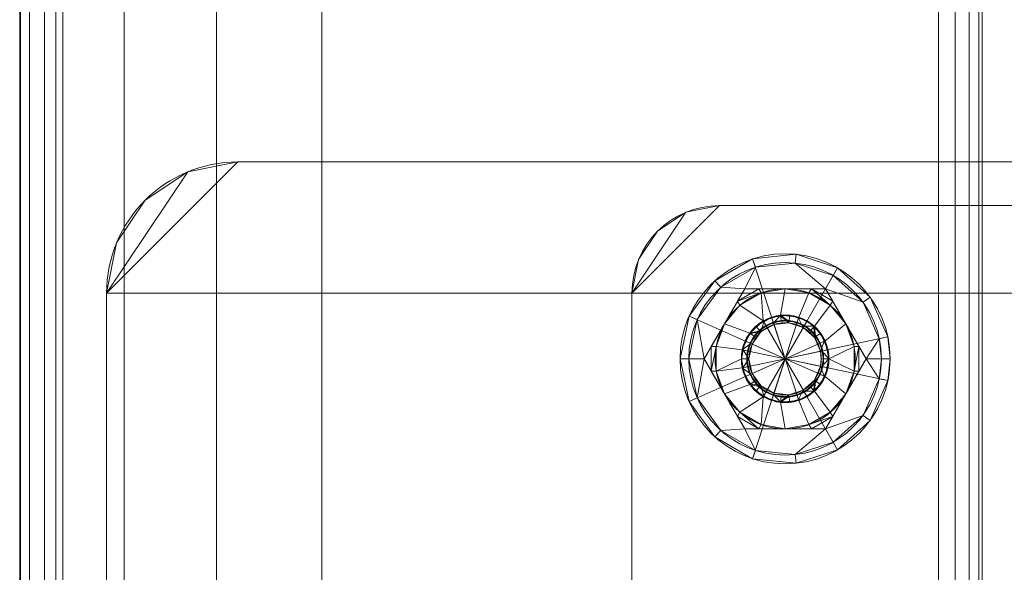
# Model space of a CAD drawing. Units: millimetres. Extents: x -170 to 170, y -928 to 1082.
# Drawn here: x -170 to -57, y -614 to -551 of the extents above; entities that cross this region are included whole.
import ezdxf

# ---------------------------------------------------------------- set-up
doc = ezdxf.new("R2010")
doc.units = ezdxf.units.MM
doc.layers.add('1', color=7, linetype='Continuous', true_color=0xffffff)

# ---------------------------------------------------------------- blocks, each defined once
blk = doc.blocks.new('UG_SURFACE_004')
at = {"layer": '1', "color": 40, "linetype": 'Continuous', "lineweight": 18}
for points in [[(-169.93, 1077.43, 420.83), (-169.93, -922.57, 420.83), (-165.82, -922.57, 432.34), (-165.82, 1077.43, 432.34)], [(-169.82, 1077.43, 418.68), (-169.82, -922.57, 418.68), (-169.93, -922.57, 420.83), (-169.93, 1077.43, 420.83)], [(-168.82, 1077.43, 416.77), (-168.82, -922.57, 416.77), (-169.82, -922.57, 418.68), (-169.82, 1077.43, 418.68)], [(-167.11, 1077.43, 415.46), (-167.11, -922.57, 415.46), (-168.82, -922.57, 416.77), (-168.82, 1077.43, 416.77)], [(-165, 1077.43, 415), (-165, -922.57, 415), (-167.11, -922.57, 415.46), (-167.11, 1077.43, 415.46)], [(-165.82, 1077.43, 432.34), (-165.82, -922.57, 432.34), (-158.01, -922.57, 441.73), (-158.01, 1077.43, 441.73)], [(-65, 1077.43, 415), (-65, -922.57, 415), (-165, -922.57, 415), (-165, 1077.43, 415)], [(-158.01, 1077.43, 441.73), (-158.01, -922.57, 441.73), (-147.45, -922.57, 447.87), (-147.45, 1077.43, 447.87)], [(-147.45, 1077.43, 447.87), (-147.45, -922.57, 447.87), (-135.42, -922.57, 450), (-135.42, 1077.43, 450)], [(-135.42, 1077.43, 450), (-135.42, -922.57, 450), (-65, -922.57, 450), (-65, 1077.43, 450)], [(-65, 1077.43, 450), (-65, -922.57, 450), (-63.09, -922.57, 449.62), (-63.09, 1077.43, 449.62)], [(-63.09, 1077.43, 415.38), (-63.09, -922.57, 415.38), (-65, -922.57, 415), (-65, 1077.43, 415)], [(-63.09, 1077.43, 449.62), (-63.09, -922.57, 449.62), (-61.46, -922.57, 448.54), (-61.46, 1077.43, 448.54)], [(-61.46, 1077.43, 416.46), (-61.46, -922.57, 416.46), (-63.09, -922.57, 415.38), (-63.09, 1077.43, 415.38)], [(-61.46, 1077.43, 448.54), (-61.46, -922.57, 448.54), (-60.38, -922.57, 446.91), (-60.38, 1077.43, 446.91)], [(-60.38, 1077.43, 418.09), (-60.38, -922.57, 418.09), (-61.46, -922.57, 416.46), (-61.46, 1077.43, 416.46)], [(-60.38, 1077.43, 446.91), (-60.38, -922.57, 446.91), (-60, -922.57, 445), (-60, 1077.43, 445)], [(-60, 1077.43, 420), (-60, -922.57, 420), (-60.38, -922.57, 418.09), (-60.38, 1077.43, 418.09)], [(-60, 1077.43, 445), (-60, -922.57, 445), (-60, -922.57, 420), (-60, 1077.43, 420)]]:
    blk.add_3dface(points, dxfattribs=at)
blk = doc.blocks.new('UG_SURFACE_033')
at = {"layer": '1', "color": 251, "linetype": 'Continuous', "lineweight": 18}
for points in [[(-160, -582.57, 415), (-145, -567.57, 415), (-150.74, -568.71, 415)], [(-160, -582.57, 415), (160, -582.57, 415), (145, -567.57, 415), (-145, -567.57, 415)], [(-150.74, -568.71, 411), (-145, -567.57, 411), (-160, -582.57, 411)], [(-145, -567.57, 411), (145, -567.57, 411), (160, -582.57, 411), (-160, -582.57, 411)], [(-145, -567.57, 415), (-145, -567.57, 411), (-150.74, -568.71, 411), (-150.74, -568.71, 415)], [(-145, -567.57, 411), (-145, -567.57, 415), (145, -567.57, 415), (145, -567.57, 411)], [(-150.74, -568.71, 415), (-155.61, -571.96, 415), (-158.86, -576.82, 415), (-160, -582.57, 415)], [(-160, -582.57, 411), (-158.86, -576.82, 411), (-155.61, -571.96, 411), (-150.74, -568.71, 411)], [(-150.74, -568.71, 415), (-150.74, -568.71, 411), (-155.61, -571.96, 411), (-155.61, -571.96, 415)], [(-155.61, -571.96, 415), (-155.61, -571.96, 411), (-158.86, -576.82, 411), (-158.86, -576.82, 415)], [(-158.86, -576.82, 415), (-158.86, -576.82, 411), (-160, -582.57, 411), (-160, -582.57, 415)], [(-160, -582.57, 415), (-160, -646.57, 415), (160, -646.57, 415), (160, -582.57, 415)], [(160, -582.57, 411), (160, -646.57, 411), (-160, -646.57, 411), (-160, -582.57, 411)], [(-160, -646.57, 415), (-160, -582.57, 415), (-160, -582.57, 411), (-160, -646.57, 411)]]:
    blk.add_3dface(points, dxfattribs=at)
blk = doc.blocks.new('UG_SURFACE_035')
at = {"layer": '1', "color": 251, "linetype": 'Continuous', "lineweight": 18}
for points in [[(-100, -582.57, 6), (-90, -572.57, 6), (-93.83, -573.33, 6)], [(-100, -582.57, 6), (100, -582.57, 6), (90, -572.57, 6), (-90, -572.57, 6)], [(-93.83, -573.33), (-90, -572.57), (-100, -582.57)], [(-90, -572.57), (90, -572.57), (100, -582.57), (-100, -582.57)], [(-93.83, -573.33, 6), (-97.07, -575.49, 6), (-99.24, -578.74, 6), (-100, -582.57, 6)], [(-100, -582.57), (-99.24, -578.74), (-97.07, -575.49), (-93.83, -573.33)], [(-93.83, -573.33, 6), (-93.83, -573.33), (-97.07, -575.49), (-97.07, -575.49, 6)], [(-90, -572.57, 6), (-90, -572.57), (-93.83, -573.33), (-93.83, -573.33, 6)], [(-90, -572.57), (-90, -572.57, 6), (90, -572.57, 6), (90, -572.57)], [(-97.07, -575.49, 6), (-97.07, -575.49), (-99.24, -578.74), (-99.24, -578.74, 6)], [(-99.24, -578.74, 6), (-99.24, -578.74), (-100, -582.57), (-100, -582.57, 6)], [(-100, -582.57, 6), (-100, -582.57), (-100, -662.57), (-100, -662.57, 6)], [(100, -662.57, 6), (100, -582.57, 6), (-100, -582.57, 6), (-100, -662.57, 6)], [(-100, -662.57), (-100, -582.57), (100, -582.57), (100, -662.57)]]:
    blk.add_3dface(points, dxfattribs=at)
blk = doc.blocks.new('UG_SURFACE_036')
at = {"layer": '1', "color": 150, "linetype": 'Continuous', "lineweight": 18}
for points in [[(-82.5, -590.07), (-87.39, -589.03), (-86.55, -587.13), (-85, -585.73)], [(-85, -585.73), (-86.55, -587.13), (-85.85, -586.35, 16.53)], [(-85.85, -586.35, 16.53), (-84.95, -585.83, 16.53), (-85, -585.73)], [(-84.95, -585.83, 16.53), (-85.85, -586.35, 16.53), (-85.26, -587, 17.4)], [(-85.26, -587, 17.4), (-83.77, -586.14, 17.4), (-84.05, -585.31, 16.53), (-84.95, -585.83, 16.53)], [(-85, -585.73), (-83.02, -585.09), (-80.95, -585.31), (-82.5, -590.07)], [(-83.02, -585.09), (-85, -585.73), (-84.05, -585.31, 16.53)], [(-85, -585.73), (-84.95, -585.83, 16.53), (-84.05, -585.31, 16.53)], [(-84.05, -585.31, 16.53), (-83.01, -585.2, 16.53), (-83.02, -585.09)], [(-83.01, -585.2, 16.53), (-84.05, -585.31, 16.53), (-83.77, -586.14, 17.4), (-82.07, -585.96, 17.4)], [(-80.95, -585.31), (-83.02, -585.09), (-81.98, -585.09, 16.53)], [(-83.02, -585.09), (-83.01, -585.2, 16.53), (-81.98, -585.09, 16.53)], [(-82.07, -585.96, 17.4), (-81.98, -585.09, 16.53), (-83.01, -585.2, 16.53)], [(-80.95, -585.31), (-79.15, -586.35), (-77.93, -588.03), (-82.5, -590.07)], [(-80.99, -585.41, 16.53), (-81.98, -585.09, 16.53), (-82.07, -585.96, 17.4), (-80.44, -586.49, 17.4)], [(-81.98, -585.09, 16.53), (-80.99, -585.41, 16.53), (-80.95, -585.31)], [(-80.95, -585.31), (-80.99, -585.41, 16.53), (-80, -585.73, 16.53)], [(-80.44, -586.49, 17.4), (-80, -585.73, 16.53), (-80.99, -585.41, 16.53)], [(-79.15, -586.35), (-80.95, -585.31), (-80, -585.73, 16.53)], [(-79.23, -586.43, 16.53), (-80, -585.73, 16.53), (-80.44, -586.49, 17.4), (-79.16, -587.64, 17.4)], [(-80, -585.73, 16.53), (-79.23, -586.43, 16.53), (-79.15, -586.35)], [(-86.46, -587.19, 16.53), (-87.07, -588.03, 16.53), (-86.27, -588.39, 17.4), (-85.26, -587, 17.4)], [(-86.55, -587.13), (-86.46, -587.19, 16.53), (-85.85, -586.35, 16.53)], [(-85.26, -587, 17.4), (-85.85, -586.35, 16.53), (-86.46, -587.19, 16.53)], [(-83.77, -586.14, 17.4), (-85.26, -587, 17.4), (-86.27, -588.39, 17.4), (-82.5, -590.07, 17.4)], [(-80.44, -586.49, 17.4), (-82.07, -585.96, 17.4), (-83.77, -586.14, 17.4), (-82.5, -590.07, 17.4)], [(-82.5, -590.07, 17.4), (-78.47, -589.21, 17.4), (-79.16, -587.64, 17.4), (-80.44, -586.49, 17.4)], [(-79.15, -586.35), (-79.23, -586.43, 16.53), (-78.45, -587.13, 16.53)], [(-79.16, -587.64, 17.4), (-78.45, -587.13, 16.53), (-79.23, -586.43, 16.53)], [(-77.93, -588.03), (-79.15, -586.35), (-78.45, -587.13, 16.53)], [(-86.55, -587.13), (-87.39, -589.03), (-87.07, -588.03, 16.53)], [(-87.39, -589.03), (-87.28, -589.05, 16.53), (-87.07, -588.03, 16.53)], [(-86.63, -590.07, 17.4), (-86.27, -588.39, 17.4), (-87.07, -588.03, 16.53), (-87.28, -589.05, 16.53)], [(-87.07, -588.03, 16.53), (-86.46, -587.19, 16.53), (-86.55, -587.13)], [(-77.93, -588.03), (-77.5, -590.07), (-77.93, -592.1), (-82.5, -590.07)], [(-78.03, -588.08, 16.53), (-78.45, -587.13, 16.53), (-79.16, -587.64, 17.4), (-78.47, -589.21, 17.4)], [(-78.47, -589.21, 17.4), (-77.61, -589.03, 16.53), (-78.03, -588.08, 16.53)], [(-78.45, -587.13, 16.53), (-78.03, -588.08, 16.53), (-77.93, -588.03)], [(-77.93, -588.03), (-78.03, -588.08, 16.53), (-77.61, -589.03, 16.53)], [(-77.61, -589.03, 16.53), (-77.5, -590.07), (-77.93, -588.03)], [(-87.39, -591.1), (-87.5, -590.07), (-87.39, -589.03), (-82.5, -590.07)], [(-87.39, -589.03), (-87.5, -590.07), (-87.5, -590.07, 16.53)], [(-87.5, -590.07, 16.53), (-87.28, -589.05, 16.53), (-87.39, -589.03)], [(-87.28, -589.05, 16.53), (-87.5, -590.07, 16.53), (-86.63, -590.07, 17.4)], [(-86.27, -588.39, 17.4), (-86.63, -590.07, 17.4), (-86.27, -591.74, 17.4), (-82.5, -590.07, 17.4)], [(-78.47, -590.92, 17.4), (-78.37, -590.07, 17.4), (-78.47, -589.21, 17.4), (-82.5, -590.07, 17.4)], [(-77.5, -590.07, 16.53), (-77.61, -589.03, 16.53), (-78.47, -589.21, 17.4), (-78.37, -590.07, 17.4)], [(-77.61, -589.03, 16.53), (-77.5, -590.07, 16.53), (-77.5, -590.07)], [(-87.39, -591.1), (-87.28, -591.08, 16.53), (-87.5, -590.07, 16.53)], [(-87.5, -590.07, 16.53), (-87.5, -590.07), (-87.39, -591.1)], [(-86.63, -590.07, 17.4), (-87.5, -590.07, 16.53), (-87.28, -591.08, 16.53)], [(-85, -594.4), (-86.55, -593), (-87.39, -591.1), (-82.5, -590.07)], [(-87.28, -591.08, 16.53), (-87.07, -592.1, 16.53), (-86.27, -591.74, 17.4), (-86.63, -590.07, 17.4)], [(-86.27, -591.74, 17.4), (-85.26, -593.13, 17.4), (-83.77, -593.99, 17.4), (-82.5, -590.07, 17.4)], [(-80.95, -594.82), (-83.02, -595.04), (-85, -594.4), (-82.5, -590.07)], [(-83.77, -593.99, 17.4), (-82.07, -594.17, 17.4), (-80.44, -593.64, 17.4), (-82.5, -590.07, 17.4)], [(-77.93, -592.1), (-79.15, -593.78), (-80.95, -594.82), (-82.5, -590.07)], [(-80.44, -593.64, 17.4), (-79.16, -592.49, 17.4), (-78.47, -590.92, 17.4), (-82.5, -590.07, 17.4)], [(-78.37, -590.07, 17.4), (-78.47, -590.92, 17.4), (-77.61, -591.1, 16.53), (-77.5, -590.07, 16.53)], [(-77.93, -592.1), (-77.5, -590.07), (-77.61, -591.1, 16.53)], [(-77.5, -590.07), (-77.5, -590.07, 16.53), (-77.61, -591.1, 16.53)], [(-87.07, -592.1, 16.53), (-87.28, -591.08, 16.53), (-87.39, -591.1)], [(-87.07, -592.1, 16.53), (-87.39, -591.1), (-86.55, -593)], [(-78.47, -590.92, 17.4), (-79.16, -592.49, 17.4), (-78.45, -593, 16.53), (-78.03, -592.05, 16.53)], [(-78.03, -592.05, 16.53), (-77.61, -591.1, 16.53), (-78.47, -590.92, 17.4)], [(-77.61, -591.1, 16.53), (-78.03, -592.05, 16.53), (-77.93, -592.1)], [(-85.26, -593.13, 17.4), (-86.27, -591.74, 17.4), (-87.07, -592.1, 16.53), (-86.46, -592.94, 16.53)], [(-86.55, -593), (-86.46, -592.94, 16.53), (-87.07, -592.1, 16.53)], [(-79.16, -592.49, 17.4), (-80.44, -593.64, 17.4), (-80, -594.4, 16.53), (-79.23, -593.7, 16.53)], [(-79.23, -593.7, 16.53), (-78.45, -593, 16.53), (-79.16, -592.49, 17.4)], [(-78.45, -593, 16.53), (-79.15, -593.78), (-77.93, -592.1)], [(-77.93, -592.1), (-78.03, -592.05, 16.53), (-78.45, -593, 16.53)], [(-85.85, -593.78, 16.53), (-86.46, -592.94, 16.53), (-86.55, -593)], [(-85.85, -593.78, 16.53), (-86.55, -593), (-85, -594.4)], [(-86.46, -592.94, 16.53), (-85.85, -593.78, 16.53), (-85.26, -593.13, 17.4)], [(-85.26, -593.13, 17.4), (-85.85, -593.78, 16.53), (-84.95, -594.3, 16.53)], [(-85, -594.4), (-84.95, -594.3, 16.53), (-85.85, -593.78, 16.53)], [(-84.95, -594.3, 16.53), (-84.05, -594.82, 16.53), (-83.77, -593.99, 17.4), (-85.26, -593.13, 17.4)], [(-80.44, -593.64, 17.4), (-82.07, -594.17, 17.4), (-81.98, -595.04, 16.53), (-80.99, -594.72, 16.53)], [(-80.99, -594.72, 16.53), (-80, -594.4, 16.53), (-80.44, -593.64, 17.4)], [(-80, -594.4, 16.53), (-80.95, -594.82), (-79.15, -593.78)], [(-79.15, -593.78), (-79.23, -593.7, 16.53), (-80, -594.4, 16.53)], [(-78.45, -593, 16.53), (-79.23, -593.7, 16.53), (-79.15, -593.78)], [(-84.05, -594.82, 16.53), (-84.95, -594.3, 16.53), (-85, -594.4)], [(-84.05, -594.82, 16.53), (-85, -594.4), (-83.02, -595.04)], [(-82.07, -594.17, 17.4), (-83.77, -593.99, 17.4), (-84.05, -594.82, 16.53), (-83.01, -594.93, 16.53)], [(-83.02, -595.04), (-83.01, -594.93, 16.53), (-84.05, -594.82, 16.53)], [(-81.98, -595.04, 16.53), (-83.02, -595.04), (-80.95, -594.82)], [(-81.98, -595.04, 16.53), (-83.01, -594.93, 16.53), (-83.02, -595.04)], [(-83.01, -594.93, 16.53), (-81.98, -595.04, 16.53), (-82.07, -594.17, 17.4)], [(-80.95, -594.82), (-80.99, -594.72, 16.53), (-81.98, -595.04, 16.53)], [(-80, -594.4, 16.53), (-80.99, -594.72, 16.53), (-80.95, -594.82)]]:
    blk.add_3dface(points, dxfattribs=at)
blk = doc.blocks.new('UG_SURFACE_037')
at = {"layer": '1', "color": 150, "linetype": 'Continuous', "lineweight": 18}
for points in [[(-93.46, -585.18, 6), (-90.53, -581.15, 6), (-86.21, -578.65, 6), (-82.5, -590.07, 6)], [(-90.53, -581.15, 6), (-90.53, -581.15, 9), (-86.21, -578.65, 9), (-86.21, -578.65, 6)], [(-86.21, -578.65, 9), (-90.53, -581.15, 9), (-89.86, -581.89, 10), (-85.9, -579.6, 10)], [(-81.35, -579.13, 10), (-85.9, -579.6, 10), (-87.12, -582.07, 10), (-77.88, -582.07, 10)], [(-86.21, -578.65, 6), (-81.25, -578.13, 6), (-76.5, -579.67, 6), (-82.5, -590.07, 6)], [(-86.21, -578.65, 6), (-86.21, -578.65, 9), (-81.25, -578.13, 9), (-81.25, -578.13, 6)], [(-81.25, -578.13, 9), (-86.21, -578.65, 9), (-85.9, -579.6, 10), (-81.35, -579.13, 10)], [(-76.5, -579.67, 9), (-81.25, -578.13, 9), (-81.35, -579.13, 10), (-77, -580.54, 10)], [(-77.88, -582.07, 10), (-77, -580.54, 10), (-81.35, -579.13, 10)], [(-81.25, -578.13, 6), (-81.25, -578.13, 9), (-76.5, -579.67, 9), (-76.5, -579.67, 6)], [(-85.9, -579.6, 10), (-89.86, -581.89, 10), (-87.12, -582.07, 10)], [(-76.5, -579.67, 6), (-72.79, -583.01, 6), (-70.76, -587.57, 6), (-82.5, -590.07, 6)], [(-72.79, -583.01, 9), (-76.5, -579.67, 9), (-77, -580.54, 10), (-73.6, -583.6, 10)], [(-76.5, -579.67, 6), (-76.5, -579.67, 9), (-72.79, -583.01, 9), (-72.79, -583.01, 6)], [(-93.46, -585.18, 6), (-93.46, -585.18, 9), (-90.53, -581.15, 9), (-90.53, -581.15, 6)], [(-90.53, -581.15, 9), (-93.46, -585.18, 9), (-92.55, -585.59, 10), (-89.86, -581.89, 10)], [(-73.6, -583.6, 10), (-77, -580.54, 10), (-77.88, -582.07, 10)], [(-91.74, -590.07, 10), (-87.12, -582.07, 10), (-89.86, -581.89, 10), (-92.55, -585.59, 10)], [(-87.12, -582.07, 10), (-91.74, -590.07, 10), (-90.93, -588.66, 15.94), (-89.43, -586.07, 16.4)], [(-89.43, -586.07, 16.4), (-87.93, -583.47, 15.94), (-87.12, -582.07, 10)], [(-87.93, -583.47, 15.94), (-87.12, -582.07, 15.69), (-87.12, -582.07, 10)], [(-87.93, -583.47, 15.94), (-85.22, -582.54, 16.4), (-85.5, -582.07, 15.94)], [(-85.5, -582.07, 15.94), (-87.12, -582.07, 15.69), (-87.93, -583.47, 15.94)], [(-87.93, -583.47, 15.94), (-87.66, -583.95, 16.4), (-85.22, -582.54, 16.4)], [(-85, -585.73, 16.4), (-85.22, -582.54, 16.4), (-87.66, -583.95, 16.4)], [(-77.88, -582.07, 10), (-87.12, -582.07, 10), (-85.5, -582.07, 15.94), (-82.5, -582.07, 16.4)], [(-87.12, -582.07, 10), (-87.12, -582.07, 15.69), (-85.5, -582.07, 15.94)], [(-85.5, -582.07, 15.94), (-85.22, -582.54, 16.4), (-82.5, -582.07, 16.4)], [(-85, -585.73, 16.4), (-83.02, -585.09, 16.4), (-82.5, -582.07, 16.4), (-85.22, -582.54, 16.4)], [(-79.78, -582.54, 16.4), (-82.5, -582.07, 16.4), (-83.02, -585.09, 16.4), (-80.95, -585.31, 16.4)], [(-82.5, -582.07, 16.4), (-79.5, -582.07, 15.94), (-77.88, -582.07, 10)], [(-82.5, -582.07, 16.4), (-79.78, -582.54, 16.4), (-79.5, -582.07, 15.94)], [(-80.95, -585.31, 16.4), (-79.15, -586.35, 16.4), (-77.34, -583.95, 16.4), (-79.78, -582.54, 16.4)], [(-79.5, -582.07, 15.94), (-79.78, -582.54, 16.4), (-77.34, -583.95, 16.4)], [(-79.5, -582.07, 15.94), (-77.88, -582.07, 15.69), (-77.88, -582.07, 10)], [(-79.5, -582.07, 15.94), (-77.34, -583.95, 16.4), (-77.07, -583.47, 15.94)], [(-77.07, -583.47, 15.94), (-77.88, -582.07, 15.69), (-79.5, -582.07, 15.94)], [(-77.88, -582.07, 10), (-73.26, -590.07, 10), (-71.74, -587.78, 10), (-73.6, -583.6, 10)], [(-73.26, -590.07, 10), (-77.88, -582.07, 10), (-77.07, -583.47, 15.94), (-75.57, -586.07, 16.4)], [(-77.88, -582.07, 10), (-77.88, -582.07, 15.69), (-77.07, -583.47, 15.94)], [(-89.43, -586.07, 16.4), (-87.66, -583.95, 16.4), (-87.93, -583.47, 15.94)], [(-77.07, -583.47, 15.94), (-77.34, -583.95, 16.4), (-75.57, -586.07, 16.4)], [(-70.76, -587.57, 9), (-72.79, -583.01, 9), (-73.6, -583.6, 10), (-71.74, -587.78, 10)], [(-72.79, -583.01, 6), (-72.79, -583.01, 9), (-70.76, -587.57, 9), (-70.76, -587.57, 6)], [(-87.66, -583.95, 16.4), (-89.43, -586.07, 16.4), (-86.55, -587.13, 16.4), (-85, -585.73, 16.4)], [(-75.57, -586.07, 16.4), (-77.34, -583.95, 16.4), (-79.15, -586.35, 16.4), (-77.93, -588.03, 16.4)], [(-93.46, -594.95, 6), (-94.5, -590.07, 6), (-93.46, -585.18, 6), (-82.5, -590.07, 6)], [(-94.5, -590.07, 6), (-94.5, -590.07, 9), (-93.46, -585.18, 9), (-93.46, -585.18, 6)], [(-93.46, -585.18, 9), (-94.5, -590.07, 9), (-93.5, -590.07, 10), (-92.55, -585.59, 10)], [(-92.55, -585.59, 10), (-93.5, -590.07, 10), (-91.74, -590.07, 10)], [(-85.37, -586.87, 15.79), (-84.7, -586.26, 15.79), (-85, -585.73, 16.4), (-86.55, -587.13, 16.4)], [(-83.86, -585.89, 10), (-85.44, -586.8, 10), (-86.51, -588.28, 10), (-82.5, -590.07, 10)], [(-85.44, -586.8, 10), (-83.86, -585.89, 10), (-84.7, -586.26, 15.79)], [(-83.02, -585.09, 16.4), (-85, -585.73, 16.4), (-84.7, -586.26, 15.79), (-83.83, -585.98, 15.79)], [(-83.86, -585.89, 10), (-83.83, -585.98, 15.79), (-84.7, -586.26, 15.79)], [(-82.96, -585.7, 15.79), (-83.86, -585.89, 10), (-82.04, -585.7, 10)], [(-82.96, -585.7, 15.79), (-83.83, -585.98, 15.79), (-83.86, -585.89, 10)], [(-80.3, -586.26, 10), (-82.04, -585.7, 10), (-83.86, -585.89, 10), (-82.5, -590.07, 10)], [(-83.83, -585.98, 15.79), (-82.96, -585.7, 15.79), (-83.02, -585.09, 16.4)], [(-83.02, -585.09, 16.4), (-82.96, -585.7, 15.79), (-82.05, -585.79, 15.79)], [(-82.05, -585.79, 15.79), (-81.14, -585.89, 15.79), (-80.95, -585.31, 16.4), (-83.02, -585.09, 16.4)], [(-82.04, -585.7, 10), (-82.05, -585.79, 15.79), (-82.96, -585.7, 15.79)], [(-81.14, -585.89, 15.79), (-82.05, -585.79, 15.79), (-82.04, -585.7, 10)], [(-81.14, -585.89, 15.79), (-82.04, -585.7, 10), (-80.3, -586.26, 10)], [(-79.15, -586.35, 16.4), (-80.95, -585.31, 16.4), (-81.14, -585.89, 15.79), (-80.35, -586.35, 15.79)], [(-80.3, -586.26, 10), (-80.35, -586.35, 15.79), (-81.14, -585.89, 15.79)], [(-90.93, -588.66, 15.94), (-90.38, -588.66, 16.4), (-89.43, -586.07, 16.4)], [(-87.39, -589.03, 16.4), (-86.55, -587.13, 16.4), (-89.43, -586.07, 16.4), (-90.38, -588.66, 16.4)], [(-86.55, -587.13, 16.4), (-86.05, -587.48, 15.79), (-85.37, -586.87, 15.79)], [(-86.51, -588.28, 10), (-85.44, -586.8, 10), (-86.05, -587.48, 15.79)], [(-85.44, -586.8, 10), (-85.37, -586.87, 15.79), (-86.05, -587.48, 15.79)], [(-84.7, -586.26, 15.79), (-85.37, -586.87, 15.79), (-85.44, -586.8, 10)], [(-82.5, -590.07, 10), (-78.2, -589.15, 10), (-78.95, -587.48, 10), (-80.3, -586.26, 10)], [(-79.56, -586.8, 15.79), (-80.35, -586.35, 15.79), (-80.3, -586.26, 10)], [(-80.35, -586.35, 15.79), (-79.56, -586.8, 15.79), (-79.15, -586.35, 16.4)], [(-80.3, -586.26, 10), (-78.95, -587.48, 10), (-79.56, -586.8, 15.79)], [(-79.15, -586.35, 16.4), (-79.56, -586.8, 15.79), (-79.03, -587.54, 15.79)], [(-78.95, -587.48, 10), (-79.03, -587.54, 15.79), (-79.56, -586.8, 15.79)], [(-79.03, -587.54, 15.79), (-78.49, -588.28, 15.79), (-77.93, -588.03, 16.4), (-79.15, -586.35, 16.4)], [(-77.93, -588.03, 16.4), (-77.5, -590.07, 16.4), (-74.62, -588.66, 16.4), (-75.57, -586.07, 16.4)], [(-75.57, -586.07, 16.4), (-74.07, -588.66, 15.94), (-73.26, -590.07, 10)], [(-75.57, -586.07, 16.4), (-74.62, -588.66, 16.4), (-74.07, -588.66, 15.94)], [(-86.42, -588.32, 15.79), (-86.05, -587.48, 15.79), (-86.55, -587.13, 16.4), (-87.39, -589.03, 16.4)], [(-86.05, -587.48, 15.79), (-86.42, -588.32, 15.79), (-86.51, -588.28, 10)], [(-70.76, -587.57, 6), (-70.5, -590.07, 6), (-70.76, -592.56, 6), (-82.5, -590.07, 6)], [(-78.49, -588.28, 15.79), (-79.03, -587.54, 15.79), (-78.95, -587.48, 10)], [(-78.95, -587.48, 10), (-78.2, -589.15, 10), (-78.49, -588.28, 15.79)], [(-77.5, -590.07, 16.4), (-77.93, -588.03, 16.4), (-78.49, -588.28, 15.79), (-78.3, -589.17, 15.79)], [(-73.26, -590.07, 10), (-71.5, -590.07, 10), (-71.74, -587.78, 10)], [(-70.5, -590.07, 9), (-70.76, -587.57, 9), (-71.74, -587.78, 10), (-71.5, -590.07, 10)], [(-70.5, -590.07, 6), (-70.76, -587.57, 6), (-70.76, -587.57, 9), (-70.5, -590.07, 9)], [(-91.74, -590.07, 10), (-91.74, -590.07, 15.69), (-90.93, -588.66, 15.94)], [(-90.93, -588.66, 15.94), (-91.74, -590.07, 15.69), (-90.93, -591.47, 15.94)], [(-90.93, -591.47, 15.94), (-90.38, -588.66, 16.4), (-90.93, -588.66, 15.94)], [(-90.93, -591.47, 15.94), (-90.38, -591.47, 16.4), (-90.38, -588.66, 16.4)], [(-87.5, -590.07, 16.4), (-87.39, -589.03, 16.4), (-90.38, -588.66, 16.4), (-90.38, -591.47, 16.4)], [(-86.89, -590.07, 15.79), (-86.8, -589.15, 15.79), (-87.39, -589.03, 16.4), (-87.5, -590.07, 16.4)], [(-87.39, -589.03, 16.4), (-86.8, -589.15, 15.79), (-86.42, -588.32, 15.79)], [(-86.8, -589.15, 15.79), (-86.89, -590.07, 10), (-86.51, -588.28, 10)], [(-86.51, -588.28, 10), (-86.89, -590.07, 10), (-86.51, -591.85, 10), (-82.5, -590.07, 10)], [(-86.8, -589.15, 15.79), (-86.89, -590.07, 15.79), (-86.89, -590.07, 10)], [(-86.51, -588.28, 10), (-86.42, -588.32, 15.79), (-86.8, -589.15, 15.79)], [(-78.2, -590.98, 10), (-78.11, -590.07, 10), (-78.2, -589.15, 10), (-82.5, -590.07, 10)], [(-78.2, -589.15, 10), (-78.3, -589.17, 15.79), (-78.49, -588.28, 15.79)], [(-78.11, -590.07, 15.79), (-78.3, -589.17, 15.79), (-78.2, -589.15, 10)], [(-78.3, -589.17, 15.79), (-78.11, -590.07, 15.79), (-77.5, -590.07, 16.4)], [(-78.2, -589.15, 10), (-78.11, -590.07, 10), (-78.11, -590.07, 15.79)], [(-74.62, -591.47, 16.4), (-74.62, -588.66, 16.4), (-77.5, -590.07, 16.4)], [(-74.07, -588.66, 15.94), (-74.62, -591.47, 16.4), (-74.07, -591.47, 15.94)], [(-74.07, -588.66, 15.94), (-74.62, -588.66, 16.4), (-74.62, -591.47, 16.4)], [(-74.07, -588.66, 15.94), (-73.26, -590.07, 15.69), (-73.26, -590.07, 10)], [(-74.07, -591.47, 15.94), (-73.26, -590.07, 15.69), (-74.07, -588.66, 15.94)], [(-93.46, -594.95, 6), (-93.46, -594.95, 9), (-94.5, -590.07, 9), (-94.5, -590.07, 6)], [(-94.5, -590.07, 9), (-93.46, -594.95, 9), (-92.55, -594.54, 10), (-93.5, -590.07, 10)], [(-91.74, -590.07, 10), (-93.5, -590.07, 10), (-92.55, -594.54, 10)], [(-86.21, -601.48, 6), (-90.53, -598.98, 6), (-93.46, -594.95, 6), (-82.5, -590.07, 6)], [(-92.55, -594.54, 10), (-89.86, -598.24, 10), (-87.12, -598.07, 10), (-91.74, -590.07, 10)], [(-91.74, -590.07, 10), (-87.12, -598.07, 10), (-87.93, -596.66, 15.94), (-89.43, -594.07, 16.4)], [(-89.43, -594.07, 16.4), (-90.93, -591.47, 15.94), (-91.74, -590.07, 10)], [(-90.93, -591.47, 15.94), (-91.74, -590.07, 15.69), (-91.74, -590.07, 10)], [(-90.38, -591.47, 16.4), (-87.39, -591.1, 16.4), (-87.5, -590.07, 16.4)], [(-87.5, -590.07, 16.4), (-87.39, -591.1, 16.4), (-86.8, -590.98, 15.79), (-86.89, -590.07, 15.79)], [(-86.51, -591.85, 10), (-86.89, -590.07, 10), (-86.8, -590.98, 15.79)], [(-86.89, -590.07, 10), (-86.89, -590.07, 15.79), (-86.8, -590.98, 15.79)], [(-86.51, -591.85, 10), (-85.44, -593.33, 10), (-83.86, -594.24, 10), (-82.5, -590.07, 10)], [(-76.5, -600.46, 6), (-81.25, -602, 6), (-86.21, -601.48, 6), (-82.5, -590.07, 6)], [(-83.86, -594.24, 10), (-82.04, -594.43, 10), (-80.3, -593.87, 10), (-82.5, -590.07, 10)], [(-82.5, -590.07, 6), (-70.76, -592.56, 6), (-72.79, -597.12, 6), (-76.5, -600.46, 6)], [(-80.3, -593.87, 10), (-78.95, -592.65, 10), (-78.2, -590.98, 10), (-82.5, -590.07, 10)], [(-78.3, -590.96, 15.79), (-78.49, -591.85, 15.79), (-77.93, -592.1, 16.4), (-77.5, -590.07, 16.4)], [(-77.5, -590.07, 16.4), (-78.11, -590.07, 15.79), (-78.3, -590.96, 15.79)], [(-78.2, -590.98, 10), (-78.3, -590.96, 15.79), (-78.11, -590.07, 15.79)], [(-78.11, -590.07, 15.79), (-78.11, -590.07, 10), (-78.2, -590.98, 10)], [(-77.5, -590.07, 16.4), (-77.93, -592.1, 16.4), (-75.57, -594.07, 16.4), (-74.62, -591.47, 16.4)], [(-73.6, -596.53, 10), (-71.74, -592.35, 10), (-73.26, -590.07, 10), (-77.88, -598.07, 10)], [(-77.88, -598.07, 10), (-73.26, -590.07, 10), (-74.07, -591.47, 15.94), (-75.57, -594.07, 16.4)], [(-73.26, -590.07, 10), (-73.26, -590.07, 15.69), (-74.07, -591.47, 15.94)], [(-71.74, -592.35, 10), (-71.5, -590.07, 10), (-73.26, -590.07, 10)], [(-71.5, -590.07, 10), (-71.74, -592.35, 10), (-70.76, -592.56, 9), (-70.5, -590.07, 9)], [(-70.5, -590.07, 9), (-70.76, -592.56, 9), (-70.76, -592.56, 6), (-70.5, -590.07, 6)], [(-89.43, -594.07, 16.4), (-90.38, -591.47, 16.4), (-90.93, -591.47, 15.94)], [(-90.38, -591.47, 16.4), (-89.43, -594.07, 16.4), (-86.55, -593, 16.4), (-87.39, -591.1, 16.4)], [(-86.42, -591.81, 15.79), (-86.8, -590.98, 15.79), (-87.39, -591.1, 16.4)], [(-87.39, -591.1, 16.4), (-86.55, -593, 16.4), (-86.05, -592.65, 15.79), (-86.42, -591.81, 15.79)], [(-86.8, -590.98, 15.79), (-86.42, -591.81, 15.79), (-86.51, -591.85, 10)], [(-78.49, -591.85, 15.79), (-78.2, -590.98, 10), (-78.95, -592.65, 10)], [(-78.49, -591.85, 15.79), (-78.3, -590.96, 15.79), (-78.2, -590.98, 10)], [(-74.07, -591.47, 15.94), (-74.62, -591.47, 16.4), (-75.57, -594.07, 16.4)], [(-85.37, -593.26, 15.79), (-86.05, -592.65, 15.79), (-86.55, -593, 16.4)], [(-86.51, -591.85, 10), (-86.42, -591.81, 15.79), (-86.05, -592.65, 15.79)], [(-86.05, -592.65, 15.79), (-85.44, -593.33, 10), (-86.51, -591.85, 10)], [(-86.05, -592.65, 15.79), (-85.37, -593.26, 15.79), (-85.44, -593.33, 10)], [(-79.56, -593.33, 15.79), (-78.95, -592.65, 10), (-80.3, -593.87, 10)], [(-79.03, -592.59, 15.79), (-79.56, -593.33, 15.79), (-79.15, -593.78, 16.4)], [(-79.56, -593.33, 15.79), (-79.03, -592.59, 15.79), (-78.95, -592.65, 10)], [(-79.15, -593.78, 16.4), (-77.93, -592.1, 16.4), (-78.49, -591.85, 15.79), (-79.03, -592.59, 15.79)], [(-77.93, -592.1, 16.4), (-79.15, -593.78, 16.4), (-77.34, -596.18, 16.4), (-75.57, -594.07, 16.4)], [(-78.95, -592.65, 10), (-79.03, -592.59, 15.79), (-78.49, -591.85, 15.79)], [(-72.79, -597.12, 9), (-70.76, -592.56, 9), (-71.74, -592.35, 10), (-73.6, -596.53, 10)], [(-70.76, -592.56, 6), (-70.76, -592.56, 9), (-72.79, -597.12, 9), (-72.79, -597.12, 6)], [(-85, -594.4, 16.4), (-86.55, -593, 16.4), (-89.43, -594.07, 16.4), (-87.66, -596.18, 16.4)], [(-86.55, -593, 16.4), (-85, -594.4, 16.4), (-84.7, -593.87, 15.79), (-85.37, -593.26, 15.79)], [(-85.44, -593.33, 10), (-85.37, -593.26, 15.79), (-84.7, -593.87, 15.79)], [(-84.7, -593.87, 15.79), (-83.86, -594.24, 10), (-85.44, -593.33, 10)], [(-80.35, -593.78, 15.79), (-81.14, -594.24, 15.79), (-80.95, -594.82, 16.4), (-79.15, -593.78, 16.4)], [(-81.14, -594.24, 15.79), (-80.35, -593.78, 15.79), (-80.3, -593.87, 10)], [(-79.78, -597.59, 16.4), (-77.34, -596.18, 16.4), (-79.15, -593.78, 16.4), (-80.95, -594.82, 16.4)], [(-79.15, -593.78, 16.4), (-79.56, -593.33, 15.79), (-80.35, -593.78, 15.79)], [(-80.3, -593.87, 10), (-80.35, -593.78, 15.79), (-79.56, -593.33, 15.79)], [(-93.46, -594.95, 9), (-90.53, -598.98, 9), (-89.86, -598.24, 10), (-92.55, -594.54, 10)], [(-87.93, -596.66, 15.94), (-87.66, -596.18, 16.4), (-89.43, -594.07, 16.4)], [(-87.66, -596.18, 16.4), (-85.22, -597.59, 16.4), (-85, -594.4, 16.4)], [(-85.22, -597.59, 16.4), (-82.5, -598.07, 16.4), (-83.02, -595.04, 16.4), (-85, -594.4, 16.4)], [(-83.83, -594.15, 15.79), (-84.7, -593.87, 15.79), (-85, -594.4, 16.4), (-83.02, -595.04, 16.4)], [(-84.7, -593.87, 15.79), (-83.83, -594.15, 15.79), (-83.86, -594.24, 10)], [(-83.86, -594.24, 10), (-83.83, -594.15, 15.79), (-82.96, -594.43, 15.79)], [(-82.04, -594.43, 10), (-83.86, -594.24, 10), (-82.96, -594.43, 15.79)], [(-83.02, -595.04, 16.4), (-82.96, -594.43, 15.79), (-83.83, -594.15, 15.79)], [(-83.02, -595.04, 16.4), (-80.95, -594.82, 16.4), (-81.14, -594.24, 15.79), (-82.05, -594.34, 15.79)], [(-82.05, -594.34, 15.79), (-82.96, -594.43, 15.79), (-83.02, -595.04, 16.4)], [(-80.95, -594.82, 16.4), (-83.02, -595.04, 16.4), (-82.5, -598.07, 16.4), (-79.78, -597.59, 16.4)], [(-82.96, -594.43, 15.79), (-82.05, -594.34, 15.79), (-82.04, -594.43, 10)], [(-82.04, -594.43, 10), (-82.05, -594.34, 15.79), (-81.14, -594.24, 15.79)], [(-80.3, -593.87, 10), (-82.04, -594.43, 10), (-81.14, -594.24, 15.79)], [(-75.57, -594.07, 16.4), (-77.07, -596.66, 15.94), (-77.88, -598.07, 10)], [(-75.57, -594.07, 16.4), (-77.34, -596.18, 16.4), (-77.07, -596.66, 15.94)], [(-90.53, -598.98, 6), (-90.53, -598.98, 9), (-93.46, -594.95, 9), (-93.46, -594.95, 6)], [(-85.5, -598.07, 15.94), (-87.66, -596.18, 16.4), (-87.93, -596.66, 15.94)], [(-87.12, -598.07, 10), (-87.12, -598.07, 15.69), (-87.93, -596.66, 15.94)], [(-87.93, -596.66, 15.94), (-87.12, -598.07, 15.69), (-85.5, -598.07, 15.94)], [(-85.5, -598.07, 15.94), (-85.22, -597.59, 16.4), (-87.66, -596.18, 16.4)], [(-77.07, -596.66, 15.94), (-77.34, -596.18, 16.4), (-79.78, -597.59, 16.4)], [(-77.07, -596.66, 15.94), (-79.78, -597.59, 16.4), (-79.5, -598.07, 15.94)], [(-79.5, -598.07, 15.94), (-77.88, -598.07, 15.69), (-77.07, -596.66, 15.94)], [(-77.88, -598.07, 10), (-77, -599.59, 10), (-73.6, -596.53, 10)], [(-77.07, -596.66, 15.94), (-77.88, -598.07, 15.69), (-77.88, -598.07, 10)], [(-76.5, -600.46, 9), (-72.79, -597.12, 9), (-73.6, -596.53, 10), (-77, -599.59, 10)], [(-72.79, -597.12, 6), (-72.79, -597.12, 9), (-76.5, -600.46, 9), (-76.5, -600.46, 6)], [(-90.53, -598.98, 9), (-86.21, -601.48, 9), (-85.9, -600.53, 10), (-89.86, -598.24, 10)], [(-87.12, -598.07, 10), (-89.86, -598.24, 10), (-85.9, -600.53, 10)], [(-77.88, -598.07, 10), (-87.12, -598.07, 10), (-85.9, -600.53, 10), (-81.35, -601, 10)], [(-87.12, -598.07, 10), (-77.88, -598.07, 10), (-79.5, -598.07, 15.94), (-82.5, -598.07, 16.4)], [(-82.5, -598.07, 16.4), (-85.5, -598.07, 15.94), (-87.12, -598.07, 10)], [(-85.5, -598.07, 15.94), (-87.12, -598.07, 15.69), (-87.12, -598.07, 10)], [(-82.5, -598.07, 16.4), (-85.22, -597.59, 16.4), (-85.5, -598.07, 15.94)], [(-79.5, -598.07, 15.94), (-79.78, -597.59, 16.4), (-82.5, -598.07, 16.4)], [(-81.35, -601, 10), (-77, -599.59, 10), (-77.88, -598.07, 10)], [(-77.88, -598.07, 10), (-77.88, -598.07, 15.69), (-79.5, -598.07, 15.94)], [(-86.21, -601.48, 6), (-86.21, -601.48, 9), (-90.53, -598.98, 9), (-90.53, -598.98, 6)], [(-86.21, -601.48, 9), (-81.25, -602, 9), (-81.35, -601, 10), (-85.9, -600.53, 10)], [(-81.25, -602, 9), (-76.5, -600.46, 9), (-77, -599.59, 10), (-81.35, -601, 10)], [(-76.5, -600.46, 6), (-76.5, -600.46, 9), (-81.25, -602, 9), (-81.25, -602, 6)], [(-81.25, -602, 6), (-81.25, -602, 9), (-86.21, -601.48, 9), (-86.21, -601.48, 6)]]:
    blk.add_3dface(points, dxfattribs=at)

msp = doc.modelspace()

# ---------------------------------------------------------------- linework, layer by layer
at = {"layer": '1', "color": 40, "linetype": 'Continuous', "lineweight": 18}
for p, q in [((-169.93, -922.57, 420.83), (-169.93, 1077.43, 420.83)), ((-165, -922.57, 415), (-165, 1077.43, 415)), ((-135.42, -922.57, 450), (-135.42, 1077.43, 450)), ((-65, -922.57, 450), (-65, 1077.43, 450)), ((-65, -922.57, 415), (-65, 1077.43, 415)), ((-60, -922.57, 420), (-60, 1077.43, 420)), ((-60, -922.57, 445), (-60, 1077.43, 445))]:
    msp.add_line(p, q, dxfattribs=at)
at = {"layer": '1', "color": 251, "linetype": 'Continuous', "lineweight": 18}
for p, q in [((145, -567.57, 411), (-145, -567.57, 411)), ((-145, -567.57, 411), (-145, -567.57, 415)), ((-145, -567.57, 415), (145, -567.57, 415)), ((90, -572.57), (-90, -572.57)), ((-90, -572.57), (-90, -572.57, 6)), ((-90, -572.57, 6), (90, -572.57, 6)), ((-160, -582.57, 411), (-160, -646.57, 411)), ((-160, -646.57, 415), (-160, -582.57, 415)), ((-160, -582.57, 415), (-160, -582.57, 411)), ((-100, -662.57, 6), (-100, -582.57, 6)), ((-100, -582.57, 6), (-100, -582.57)), ((-100, -582.57), (-100, -662.57)), ((-100, -582.57), (-100, -662.57))]:
    msp.add_line(p, q, dxfattribs=at)
at = {"layer": '1', "color": 150, "linetype": 'Continuous', "lineweight": 18}
for p, q in [((-87.12, -582.07, 10), (-91.74, -590.07, 10)), ((-87.12, -582.07, 15.69), (-87.12, -582.07, 10)), ((-77.88, -582.07, 10), (-87.12, -582.07, 10)), ((-77.88, -582.07, 15.69), (-77.88, -582.07, 10)), ((-73.26, -590.07, 10), (-77.88, -582.07, 10)), ((-91.74, -590.07, 10), (-87.12, -598.07, 10)), ((-91.74, -590.07, 15.69), (-91.74, -590.07, 10)), ((-77.88, -598.07, 10), (-73.26, -590.07, 10)), ((-73.26, -590.07, 15.69), (-73.26, -590.07, 10)), ((-87.12, -598.07, 10), (-77.88, -598.07, 10)), ((-87.12, -598.07, 15.69), (-87.12, -598.07, 10)), ((-77.88, -598.07, 15.69), (-77.88, -598.07, 10))]:
    msp.add_line(p, q, dxfattribs=at)
for centre, radius in [((-82.5, -590.07, 6), 12), ((-82.5, -590.07, 10), 11), ((-82.5, -590.07), 5), ((-82.5, -590.07, 15.79), 4.39), ((-82.5, -590.07, 17.4), 4.13)]:
    msp.add_circle(centre, radius, dxfattribs=at)
at = {"layer": '1', "color": 150, "linetype": 'Continuous', "lineweight": 18, "extrusion": (0, 0, -1)}
for centre, radius in [((82.5, -590.07, -9), 12), ((82.5, -590.07, -16.52), 5), ((82.5, -590.07, -10), 4.39)]:
    msp.add_circle(centre, radius, dxfattribs=at)
at = {"layer": '1', "color": 150, "linetype": 'Continuous', "lineweight": 18, "extrusion": (8.32667e-14, 8.91902e-20, -1)}
msp.add_circle((82.5, -590.07, -16.4), 5, dxfattribs=at)
at = {"layer": '1', "color": 251, "linetype": 'Continuous', "lineweight": 18}
for centre, radius in [((-145, -582.57, 415), 15), ((-90, -582.57, 6), 10)]:
    msp.add_arc(centre, radius, 90, 180, dxfattribs=at)
at = {"layer": '1', "color": 251, "linetype": 'Continuous', "lineweight": 18, "extrusion": (0, 0, -1)}
for centre, radius in [((145, -582.57, -411), 15), ((90, -582.57), 10)]:
    msp.add_arc(centre, radius, 0, 90, dxfattribs=at)
at = {"layer": '1', "color": 150, "linetype": 'Continuous', "lineweight": 18, "extrusion": (8.32667e-14, 8.91902e-20, -1)}
for start, end in [(30, 90), (90, 150), (330, 30), (150, 210), (270, 330), (210, 270)]:
    msp.add_arc((82.5, -590.07, -16.4), 8, start, end, dxfattribs=at)
at = {"layer": '1', "color": 150, "linetype": 'Continuous', "lineweight": 18}
for points in [[(-87.12, -582.07, 15.69), (-87.87, -583.37, 16.12), (-88.64, -584.7, 16.4), (-89.43, -586.07, 16.4)], [(-82.5, -582.07, 16.4), (-84.06, -582.07, 16.4), (-85.62, -582.07, 16.12), (-87.12, -582.07, 15.69)], [(-77.88, -582.07, 15.69), (-79.38, -582.07, 16.12), (-80.94, -582.07, 16.4), (-82.5, -582.07, 16.4)], [(-75.57, -586.07, 16.4), (-76.36, -584.71, 16.4), (-77.13, -583.37, 16.12), (-77.88, -582.07, 15.69)], [(-89.43, -586.07, 16.4), (-90.21, -587.42, 16.4), (-90.98, -588.76, 16.12), (-91.74, -590.07, 15.69)], [(-73.26, -590.07, 15.69), (-74.02, -588.76, 16.12), (-74.78, -587.43, 16.4), (-75.57, -586.07, 16.4)], [(-91.74, -590.07, 15.69), (-90.98, -591.37, 16.12), (-90.22, -592.7, 16.4), (-89.43, -594.07, 16.4)], [(-75.57, -594.07, 16.4), (-74.79, -592.71, 16.4), (-74.02, -591.37, 16.12), (-73.26, -590.07, 15.69)], [(-89.43, -594.07, 16.4), (-88.64, -595.42, 16.4), (-87.87, -596.76, 16.12), (-87.12, -598.07, 15.69)], [(-77.88, -598.07, 15.69), (-77.13, -596.76, 16.12), (-76.36, -595.43, 16.4), (-75.57, -594.07, 16.4)], [(-87.12, -598.07, 15.69), (-85.62, -598.07, 16.12), (-84.06, -598.07, 16.4), (-82.5, -598.07, 16.4)], [(-82.5, -598.07, 16.4), (-80.94, -598.07, 16.4), (-79.38, -598.07, 16.12), (-77.88, -598.07, 15.69)]]:
    msp.add_open_spline(points, degree=3, dxfattribs=at)

# ---------------------------------------------------------------- block references
at = {"layer": '1', "color": 40, "linetype": 'Continuous', "lineweight": 18}
msp.add_blockref('UG_SURFACE_004', (0, 0), dxfattribs=at)
at = {"layer": '1', "color": 251, "linetype": 'Continuous', "lineweight": 18}
for name in ['UG_SURFACE_033', 'UG_SURFACE_035']:
    msp.add_blockref(name, (0, 0), dxfattribs=at)
at = {"layer": '1', "color": 150, "linetype": 'Continuous', "lineweight": 18}
for name in ['UG_SURFACE_037', 'UG_SURFACE_036']:
    msp.add_blockref(name, (0, 0), dxfattribs=at)

doc.saveas('drawing.dxf')
